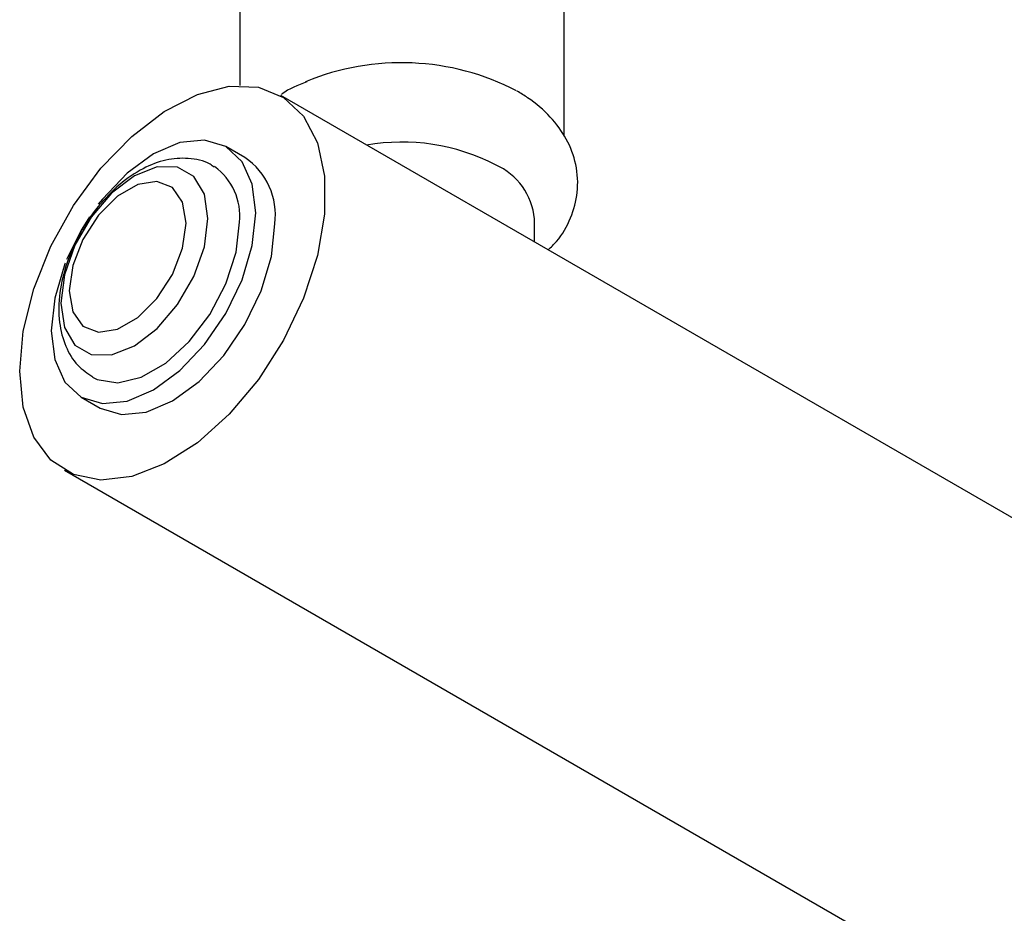
# Model space of a CAD drawing. Units: millimetres. Extents: x 5 to 995, y 5 to 995.
# Drawn here: x 820 to 827, y 116 to 122 of the extents above; entities that cross this region are included whole.
import ezdxf

# ---------------------------------------------------------------- set-up
doc = ezdxf.new("R2010")
doc.units = ezdxf.units.MM

msp = doc.modelspace()

# ---------------------------------------------------------------- linework, layer by layer
at = {"color": 7, "linetype": 'Continuous', "lineweight": 25}
for p, q in [((821.5701, 125.3962), (821.5701, 122.0063)), ((823.9701, 121.6306), (823.9701, 125.3962)), ((829.8633, 117.3187), (821.873, 121.9314)), ((821.608, 121.4724), (821.4666, 121.5541)), ((823.7501, 120.8478), (823.7501, 121.0195)), ((820.3967, 119.7007), (820.5381, 119.6191)), ((820.2731, 119.1601), (828.2634, 114.5474))]:
    msp.add_line(p, q, dxfattribs=at)
at = {"color": 7, "linetype": 'Continuous', "lineweight": 25, "flags": 128}
for points in [[(819.9417, 119.8926), (819.9681, 120.1887), (820.0462, 120.5016), (820.1724, 120.8164), (820.3406, 121.1187), (820.5431, 121.3941), (820.7704, 121.6299), (821.0118, 121.8149), (821.2561, 121.9407), (821.4918, 122.0012), (821.708, 121.9936), (821.8944, 121.9184), (822.0425, 121.7789), (822.1452, 121.5818), (822.1978, 121.3363), (822.1978, 121.0538), (822.1452, 120.7475), (822.0425, 120.4318), (821.8944, 120.1215), (821.708, 119.8309), (821.4918, 119.5738), (821.2561, 119.3622), (821.0118, 119.2058), (820.7704, 119.1122), (820.5431, 119.0855), (820.3406, 119.1272), (820.1724, 119.2352), (820.0462, 119.4044), (819.9681, 119.627), (819.9417, 119.8926)], [(821.6882, 121.0642), (821.6624, 121.2754), (821.5869, 121.4425), (821.4666, 121.554), (821.3099, 121.6024), (821.1274, 121.5844), (820.9316, 121.5011), (820.7358, 121.3583), (820.5533, 121.1656), (820.5234, 121.1273)], [(821.3347, 121.0233), (821.308, 121.2023), (821.2307, 121.3329), (821.1102, 121.4024), (820.9584, 121.4041), (820.7902, 121.3378), (820.6219, 121.2099), (820.4702, 121.0329), (820.3497, 120.8243), (820.2724, 120.6044), (820.2457, 120.3947), (820.2724, 120.2158), (820.3497, 120.0852), (820.4702, 120.0156), (820.6219, 120.0139), (820.7902, 120.0803), (820.9584, 120.2082), (821.1102, 120.3851), (821.2307, 120.5938), (821.308, 120.8137), (821.3347, 121.0233)], [(821.1733, 120.9875), (821.1472, 121.1434), (821.0721, 121.2503), (820.957, 121.2954), (820.8157, 121.2732), (820.6654, 121.1864), (820.5242, 121.0456), (820.4091, 120.8675), (820.3339, 120.6738), (820.3078, 120.4878), (820.3339, 120.332), (820.4091, 120.2251), (820.5242, 120.18), (820.6654, 120.2021), (820.8157, 120.2889), (820.957, 120.4298), (821.0721, 120.6078), (821.1472, 120.8015), (821.1733, 120.9875)], [(820.2789, 120.6923), (820.2764, 120.686), (820.2008, 120.4316), (820.175, 120.1906), (820.2008, 119.9794), (820.2764, 119.8123), (820.3966, 119.7007), (820.5533, 119.6524), (820.7358, 119.6704), (820.9316, 119.7537), (821.1274, 119.8965), (821.3099, 120.0891), (821.4666, 120.3184), (821.5869, 120.5688), (821.6624, 120.8232), (821.6882, 121.0642), (821.6882, 121.0642)], [(820.4578, 121.035), (820.3966, 120.9363), (820.2891, 120.7177)], [(820.4816, 119.848), (820.5149, 119.8314), (820.6673, 119.8063), (820.8411, 119.8477), (821.0222, 119.9523), (821.196, 120.1115), (821.3484, 120.3126), (821.467, 120.5391), (821.5422, 120.7729), (821.568, 120.9948)], [(820.5381, 119.6191), (820.6947, 119.5707), (820.8772, 119.5888), (821.073, 119.6721), (821.2689, 119.8149), (821.4513, 120.0075), (821.608, 120.2368), (821.7283, 120.4872), (821.8039, 120.7415), (821.8296, 120.9825)]]:
    msp.add_lwpolyline(points, dxfattribs=at)
at = {"color": 7, "linetype": 'Continuous', "lineweight": 25}
for centre, radius, start, end in [((822.7655, 120.3225), 1.8523, 62.57474, 112.46998), ((822.7706, 120.0774), 1.5102, 62.7091, 100.00425), ((821.3225, 121.0482), 0.5114, 352.62455, 56.06327), ((821.125, 121.0427), 0.4456, 353.82659, 54.60454), ((823.264, 120.9737), 0.4883, 5.38279, 65.93735)]:
    msp.add_arc(centre, radius, start, end, dxfattribs=at)
for points, knots in [([(822.0657, 122.0328), (822, 122.0079), (821.932, 121.9821), (821.8798, 121.9411), (821.8781, 121.9397)], [0, 0, 0, 0, 0.965755, 1, 1, 1, 1]), ([(823.8508, 120.7896), (823.8729, 120.8102), (823.9458, 120.8783), (824.0239, 121.0228), (824.0776, 121.218), (824.0664, 121.4214), (823.9942, 121.613), (823.8713, 121.7801), (823.7396, 121.8932), (823.6483, 121.9487), (823.6219, 121.9648)], [0, 0, 0, 0, 0.063074, 0.208454, 0.348177, 0.497442, 0.641124, 0.785621, 0.938117, 1, 1, 1, 1]), ([(821.3805, 121.4015), (821.3705, 121.4092), (821.3162, 121.4506), (821.1891, 121.4731), (821.0205, 121.4621), (820.8483, 121.3959), (820.6768, 121.2801), (820.5208, 121.1147), (820.42, 120.9811), (820.3863, 120.9049), (820.3844, 120.9007)], [0, 0, 0, 0, 0.033614, 0.181824, 0.327253, 0.480752, 0.646397, 0.81821, 0.989929, 1, 1, 1, 1]), ([(820.3844, 120.9007), (820.3513, 120.8332), (820.2827, 120.6934), (820.2314, 120.47), (820.2268, 120.2585), (820.2741, 120.0772), (820.3585, 119.9344), (820.4438, 119.877), (820.4831, 119.8505)], [0, 0, 0, 0, 0.1716374, 0.3561899, 0.5454139, 0.7121709, 0.8671841, 1, 1, 1, 1])]:
    msp.add_open_spline(points, degree=3, knots=knots, dxfattribs=at)

doc.saveas('drawing.dxf')
